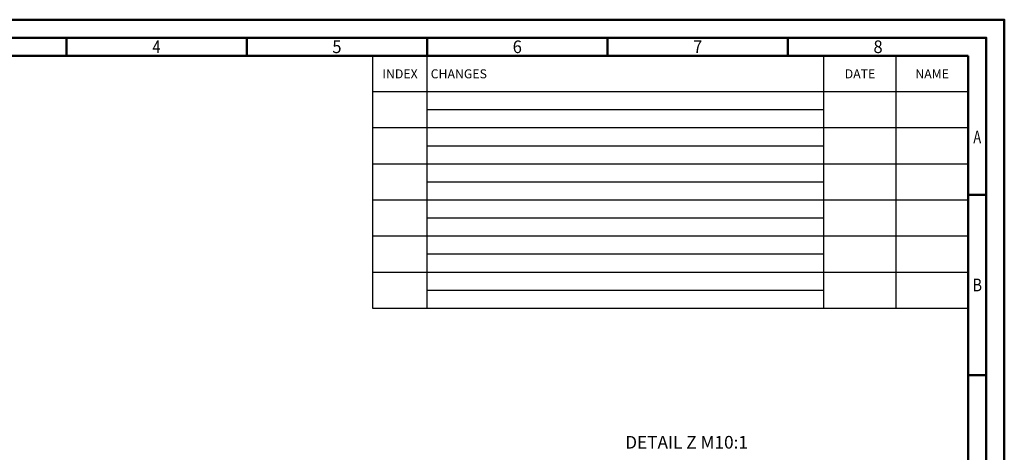
# Model space of a CAD drawing. Units: millimetres. Extents: x 0 to 420, y -1 to 297.
# Drawn here: x 147 to 420, y 177 to 297 of the extents above; entities that cross this region are included whole.
import ezdxf
from ezdxf.enums import TextEntityAlignment as Align

# ---------------------------------------------------------------- set-up
doc = ezdxf.new("R2010")
doc.units = ezdxf.units.MM
doc.layers.get('0').update_dxf_attribs({"linetype": 'CONTINUOUS'})
for name, color, linetype in [('AM_0', 7, 'CONTINUOUS'), ('AM_4', 3, 'CONTINUOUS'), ('AM_6', 2, 'CONTINUOUS')]:
    doc.layers.add(name, color=color, linetype=linetype)
doc.layers.add('AM_BOR', color=7, linetype='CONTINUOUS', lineweight=50)
doc.styles.get("Standard").update_dxf_attribs({"font": 'ISOCP.SHX'})

# ---------------------------------------------------------------- blocks, each defined once
blk = doc.blocks.new('A3')
at = {"layer": 'AM_BOR', "color": 1}
for p, q in [((160, 287), (160, 292)), ((210, 287), (210, 292)), ((260, 287), (260, 292)), ((310, 287), (310, 292)), ((360, 287), (360, 292)), ((410, 248.5), (415, 248.5)), ((410, 198.5), (415, 198.5))]:
    blk.add_line(p, q, dxfattribs=at)
for points in [[(0, 0), (420, 0), (420, 297), (0, 297)], [(410, 287), (23, 287), (23, 10), (410, 10)]]:
    blk.add_lwpolyline(points, close=True, dxfattribs=at)
at = {"layer": 'AM_BOR', "color": 7}
blk.add_lwpolyline([(18, 292), (18, 5), (415, 5), (415, 292)], close=True, dxfattribs=at)
at = {"layer": 'AM_BOR', "color": 2}
for s, width, p in [('4', 0.84375, (185, 289.5)), ('5', 0.964286, (235, 289.5)), ('6', 0.964286, (285, 289.5)), ('7', 0.964286, (335, 289.5)), ('8', 0.964286, (385, 289.5)), ('A', 0.75, (412.5, 264.5)), ('B', 0.84375, (412.5, 223.5))]:
    blk.add_text(s, height=3.5, dxfattribs=dict(at, width=width)).set_placement(p, align=Align.MIDDLE_CENTER)
blk = doc.blocks.new('MAPAL_FRAME-Model')
blk.add_blockref('A3', (0, 0))
blk = doc.blocks.new('*U111')
at = {"layer": 'AM_0', "linetype": 'Continuous'}
for p, q in [((-165, -70), (-165, 0)), ((0, 0), (-165, 0)), ((-150, -70), (-150, 0)), ((-40, -70), (-40, 0)), ((-20, -70), (-20, 0)), ((0, 0), (0, -70)), ((0, -10), (-165, -10)), ((0, -20), (-165, -20)), ((0, -30), (-165, -30)), ((0, -40), (-165, -40)), ((0, -50), (-165, -50)), ((0, -60), (-165, -60)), ((0, -70), (-165, -70))]:
    blk.add_line(p, q, dxfattribs=at)
at = {"layer": 'AM_4', "linetype": 'Continuous'}
for p, q in [((-40, -15), (-150, -15)), ((-40, -25), (-150, -25)), ((-40, -35), (-150, -35)), ((-40, -45), (-150, -45)), ((-40, -55), (-150, -55)), ((-40, -65), (-150, -65))]:
    blk.add_line(p, q, dxfattribs=at)
at = {"layer": 'AM_6', "linetype": 'Continuous'}
for s, p in [('INDEX', (-157.5, -5)), ('DATE', (-30, -5))]:
    blk.add_text(s, height=2.5, dxfattribs=at).set_placement(p, align=Align.MIDDLE_CENTER)
blk.add_text('CHANGES', height=2.5, dxfattribs=at).set_placement((-149, -5), align=Align.MIDDLE_LEFT)
at = {"layer": 'AM_6'}
blk.add_text('NAME', height=2.5, dxfattribs=at).set_placement((-10, -5), align=Align.MIDDLE_CENTER)
for tag, p in [('CHG_TEXT1_1', (-149, -12.5)), ('CHG_TEXT1_2', (-149, -17.5)), ('CHG_TEXT2_1', (-149, -22.5)), ('CHG_TEXT2_2', (-149, -27.5)), ('CHG_TEXT3_1', (-149, -32.5)), ('CHG_TEXT3_2', (-149, -37.5)), ('CHG_TEXT4_1', (-149, -42.5)), ('CHG_TEXT4_2', (-149, -47.5)), ('CHG_TEXT5_1', (-149, -52.5)), ('CHG_TEXT5_2', (-149, -57.5)), ('CHG_TEXT6_1', (-149, -62.5)), ('CHG_TEXT6_2', (-149, -67.5))]:
    blk.add_attdef(tag, text='', height=2.5, dxfattribs=at).set_placement(p, align=Align.MIDDLE_LEFT)
for tag, p in [('CHG_NO1', (-157.5, -15)), ('CHG_DATE1', (-30, -15)), ('CHG_NAME1', (-10, -15)), ('CHG_NO2', (-157.5, -25)), ('CHG_DATE2', (-30, -25)), ('CHG_NAME2', (-10, -25)), ('CHG_NO3', (-157.5, -35)), ('CHG_DATE3', (-30, -35)), ('CHG_NAME3', (-10, -35)), ('CHG_NO4', (-157.5, -45)), ('CHG_DATE4', (-30, -45)), ('CHG_NAME4', (-10, -45)), ('CHG_NO5', (-157.5, -55)), ('CHG_DATE5', (-30, -55)), ('CHG_NAME5', (-10, -55)), ('CHG_NO6', (-157.5, -65)), ('CHG_DATE6', (-30, -65)), ('CHG_NAME6', (-10, -65))]:
    blk.add_attdef(tag, text='', height=2.5, dxfattribs=at).set_placement(p, align=Align.MIDDLE_CENTER)
blk = doc.blocks.new('ECN_6_LINES_FIXED')
blk.add_blockref('*U111', (0, 0))

msp = doc.modelspace()

# ---------------------------------------------------------------- block references
at = {"layer": 'AM_0', "rotation": 360}
for name, p in [('MAPAL_FRAME-Model', (0, 0)), ('ECN_6_LINES_FIXED', (410, 287))]:
    msp.add_blockref(name, p, dxfattribs=at)

# ---------------------------------------------------------------- texts
at = {"layer": 'AM_6', "insert": (314.9158, 181.6684), "char_height": 3.5, "width": 64, "attachment_point": 1}
msp.add_mtext('DETAIL Z M10:1', dxfattribs=at)

doc.saveas('drawing.dxf')
